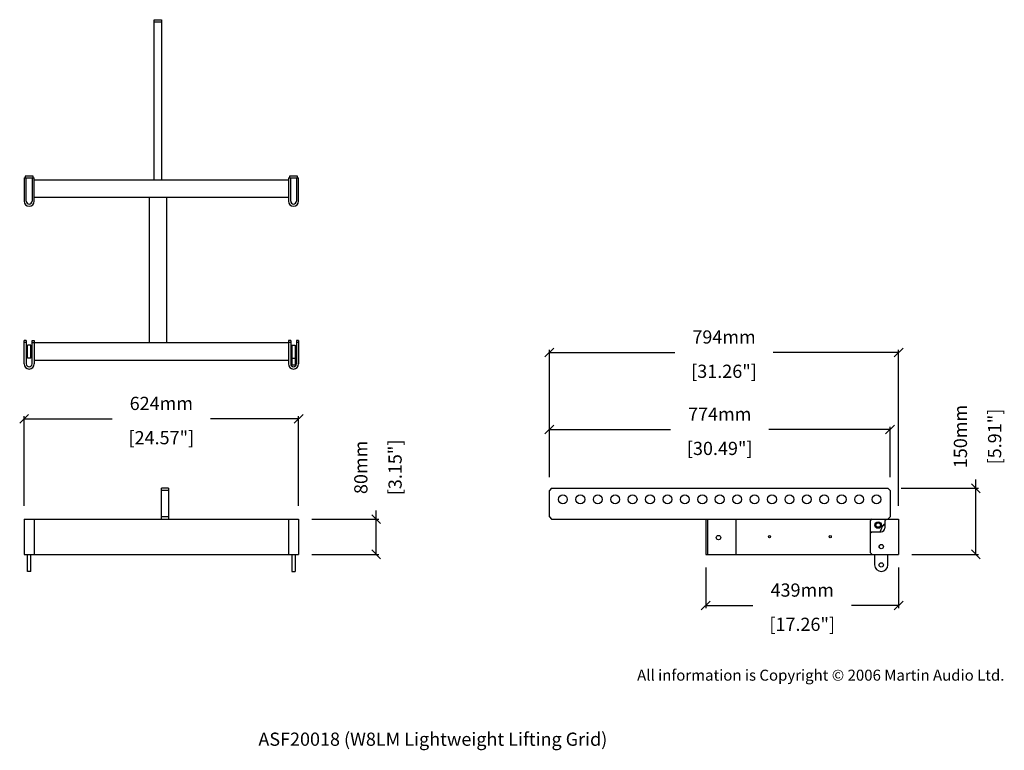
# Model space of a CAD drawing. Extents: x 23 to 2261, y 1779 to 3439.
import ezdxf

# ---------------------------------------------------------------- set-up
doc = ezdxf.new("R2010")
doc.units = 0
doc.header["$MEASUREMENT"] = 0
doc.layers.get('0').update_dxf_attribs({"linetype": 'CONTINUOUS'})
doc.layers.get('Defpoints').update_dxf_attribs({"linetype": 'CONTINUOUS'})
doc.layers.add('DIMS', color=5, linetype='CONTINUOUS')
doc.layers.add('TEXT', color=7, linetype='CONTINUOUS')
doc.styles.get("Standard").update_dxf_attribs({"font": 'romans.shx', "oblique": 10, "height": 30})
doc.dimstyles.get("Standard").update_dxf_attribs({"dimtxt": 30, "dimasz": 20, "dimexe": 6, "dimexo": 30, "dimgap": 20, "dimtad": 0, "dimdec": 0, "dimzin": 0, "dimdsep": 46, "dimtxsty": 'Standard', "dimblk": 'OBLIQUE', "dimcen": 5, "dimclrd": 5, "dimclre": 5, "dimclrt": 7, "dimadec": 0, "dimazin": 0, "dimtfac": 1, "dimtdec": 0, "dimtofl": 0, "dimtmove": 0, "dimatfit": 3, "dimfxl": 1, "dimtolj": 1, "dimtzin": 0, "dimarcsym": 0})

# ---------------------------------------------------------------- blocks, each defined once
blk = doc.blocks.new('_Oblique')
at = {"layer": 'DIMS', "color": 0, "lineweight": -2}
blk.add_line((-0.5, -0.5), (0.5, 0.5), dxfattribs=at)
blk = doc.blocks.new('*D58')
at = {"layer": 'Defpoints', "color": 0}
for p in [(657.3, 2532.1), (33.3, 2304.1), (657.3, 2304.1)]:
    blk.add_point(p, dxfattribs=at)
at = {"layer": 'DIMS', "color": 5, "lineweight": -2}
for p, q in [((33.3, 2334.1), (33.3, 2538.1)), ((33.3, 2532.1), (233.4, 2532.1)), ((657.3, 2532.1), (457.2, 2532.1)), ((657.3, 2334.1), (657.3, 2538.1))]:
    blk.add_line(p, q, dxfattribs=at)
at = {"layer": 'DIMS', "color": 5, "lineweight": -2, "xscale": 20, "yscale": 20, "zscale": 20, "rotation": 180}
blk.add_blockref('_Oblique', (33.3, 2532.1), dxfattribs=at)
at = {"layer": 'DIMS', "color": 5, "lineweight": -2, "xscale": 20, "yscale": 20, "zscale": 20}
blk.add_blockref('_Oblique', (657.3, 2532.1), dxfattribs=at)
at = {"layer": 'DIMS', "color": 7, "char_height": 30, "attachment_point": 5}
for s, insert in [('\\A1;624mm', (345.3, 2567.1)), ('\\A1;[24.57"]', (345.3, 2489.2))]:
    blk.add_mtext(s, dxfattribs=dict(at, insert=insert))
blk = doc.blocks.new('*D59')
at = {"layer": 'Defpoints', "color": 0}
for p in [(657.3, 2304.1), (833.8, 2304.1), (657.3, 2224.1)]:
    blk.add_point(p, dxfattribs=at)
at = {"layer": 'DIMS', "color": 5, "lineweight": -2}
for p, q in [((833.8, 2304.1), (833.8, 2324.1)), ((687.3, 2304.1), (839.8, 2304.1)), ((833.8, 2224.1), (833.8, 2304.1)), ((687.3, 2224.1), (839.8, 2224.1))]:
    blk.add_line(p, q, dxfattribs=at)
at = {"layer": 'DIMS', "color": 5, "lineweight": -2, "xscale": 20, "yscale": 20, "zscale": 20}
for p, rotation in [((833.8, 2304.1), 90), ((833.8, 2224.1), 270)]:
    blk.add_blockref('_Oblique', p, dxfattribs=dict(at, rotation=rotation))
at = {"layer": 'DIMS', "color": 7, "char_height": 30, "attachment_point": 5, "rotation": 90}
for s, insert in [('\\A1;80mm', (798.8, 2421.7)), ('\\A1;[3.15"]', (876.6, 2421.7))]:
    blk.add_mtext(s, dxfattribs=dict(at, insert=insert))
blk = doc.blocks.new('*D62')
at = {"layer": 'Defpoints', "color": 0}
for p in [(1582.7, 2224.1), (2021.2, 2224.1), (2021.2, 2107.9)]:
    blk.add_point(p, dxfattribs=at)
at = {"layer": 'DIMS', "color": 5, "lineweight": -2}
for p, q in [((1582.7, 2194.1), (1582.7, 2101.9)), ((2021.2, 2194.1), (2021.2, 2101.9)), ((1582.7, 2107.9), (1690.1, 2107.9)), ((2021.2, 2107.9), (1913.9, 2107.9))]:
    blk.add_line(p, q, dxfattribs=at)
at = {"layer": 'DIMS', "color": 5, "lineweight": -2, "xscale": 20, "yscale": 20, "zscale": 20, "rotation": 180}
blk.add_blockref('_Oblique', (1582.7, 2107.9), dxfattribs=at)
at = {"layer": 'DIMS', "color": 5, "lineweight": -2, "xscale": 20, "yscale": 20, "zscale": 20}
blk.add_blockref('_Oblique', (2021.2, 2107.9), dxfattribs=at)
at = {"layer": 'DIMS', "color": 7, "char_height": 30, "attachment_point": 5}
for s, insert in [('\\A1;439mm', (1802, 2142.9)), ('\\A1;[17.26"]', (1802, 2065.1))]:
    blk.add_mtext(s, dxfattribs=dict(at, insert=insert))
blk = doc.blocks.new('*D63')
at = {"layer": 'Defpoints', "color": 0}
for p in [(2001.7, 2507.7), (1227.3, 2369.1), (2001.7, 2369.1)]:
    blk.add_point(p, dxfattribs=at)
at = {"layer": 'DIMS', "color": 5, "lineweight": -2}
for p, q in [((1227.3, 2399.1), (1227.3, 2513.7)), ((1227.3, 2507.7), (1502.6, 2507.7)), ((2001.7, 2507.7), (1726.4, 2507.7)), ((2001.7, 2399.1), (2001.7, 2513.7))]:
    blk.add_line(p, q, dxfattribs=at)
at = {"layer": 'DIMS', "color": 5, "lineweight": -2, "xscale": 20, "yscale": 20, "zscale": 20, "rotation": 180}
blk.add_blockref('_Oblique', (1227.3, 2507.7), dxfattribs=at)
at = {"layer": 'DIMS', "color": 5, "lineweight": -2, "xscale": 20, "yscale": 20, "zscale": 20}
blk.add_blockref('_Oblique', (2001.7, 2507.7), dxfattribs=at)
at = {"layer": 'DIMS', "color": 7, "char_height": 30, "attachment_point": 5}
for s, insert in [('\\A1;774mm', (1614.5, 2542.7)), ('\\A1;[30.49"]', (1614.5, 2464.8))]:
    blk.add_mtext(s, dxfattribs=dict(at, insert=insert))
blk = doc.blocks.new('*D64')
at = {"layer": 'Defpoints', "color": 0}
for p in [(2021.2, 2683), (1227.3, 2369.1), (2021.2, 2304.1)]:
    blk.add_point(p, dxfattribs=at)
at = {"layer": 'DIMS', "color": 5, "lineweight": -2}
for p, q in [((1227.3, 2399.1), (1227.3, 2689)), ((2021.2, 2334.1), (2021.2, 2689)), ((1227.3, 2683), (1512.4, 2683)), ((2021.2, 2683), (1736.2, 2683))]:
    blk.add_line(p, q, dxfattribs=at)
at = {"layer": 'DIMS', "color": 5, "lineweight": -2, "xscale": 20, "yscale": 20, "zscale": 20, "rotation": 180}
blk.add_blockref('_Oblique', (1227.3, 2683), dxfattribs=at)
at = {"layer": 'DIMS', "color": 5, "lineweight": -2, "xscale": 20, "yscale": 20, "zscale": 20}
blk.add_blockref('_Oblique', (2021.2, 2683), dxfattribs=at)
at = {"layer": 'DIMS', "color": 7, "char_height": 30, "attachment_point": 5}
for s, insert in [('\\A1;794mm', (1624.3, 2718)), ('\\A1;[31.26"]', (1624.3, 2640.1))]:
    blk.add_mtext(s, dxfattribs=dict(at, insert=insert))
blk = doc.blocks.new('*D65')
at = {"layer": 'Defpoints', "color": 0}
for p in [(1996.7, 2374.1), (2196.6, 2374.1), (2021.2, 2224.1)]:
    blk.add_point(p, dxfattribs=at)
at = {"layer": 'DIMS', "color": 5, "lineweight": -2}
for p, q in [((2026.7, 2374.1), (2202.6, 2374.1)), ((2196.6, 2374.1), (2196.6, 2394.1)), ((2196.6, 2224.1), (2196.6, 2374.1)), ((2051.2, 2224.1), (2202.6, 2224.1))]:
    blk.add_line(p, q, dxfattribs=at)
at = {"layer": 'DIMS', "color": 5, "lineweight": -2, "xscale": 20, "yscale": 20, "zscale": 20}
for p, rotation in [((2196.6, 2374.1), 90), ((2196.6, 2224.1), 270)]:
    blk.add_blockref('_Oblique', p, dxfattribs=dict(at, rotation=rotation))
at = {"layer": 'DIMS', "color": 7, "char_height": 30, "attachment_point": 5, "rotation": 90}
for s, insert in [('\\A1;150mm', (2161.6, 2491.8)), ('\\A1;[5.91"]', (2239.4, 2491.8))]:
    blk.add_mtext(s, dxfattribs=dict(at, insert=insert))

msp = doc.modelspace()

# ---------------------------------------------------------------- linework, layer by layer
at = {"color": 1, "linetype": 'Continuous'}
for p, q in [((329.3, 3439.1), (345.3, 3439.1)), ((329.3, 3074.7), (329.3, 3439.1)), ((329.3, 3434.1), (345.3, 3434.1)), ((345.3, 3439.1), (345.3, 3074.7)), ((33.3, 3079.7), (33.3, 3026.7)), ((33.3, 3079.7), (56.3, 3079.7)), ((35.8, 3083.7), (35.8, 3079.7)), ((53.8, 3083.7), (35.8, 3083.7)), ((38.3, 3026.7), (38.3, 3079.7)), ((51.3, 3079.7), (51.3, 3026.7)), ((53.8, 3079.7), (53.8, 3083.7)), ((56.3, 3026.7), (56.3, 3079.7)), ((634.3, 3074.7), (56.3, 3074.7)), ((634.3, 3079.7), (657.3, 3079.7)), ((634.3, 3079.7), (634.3, 3026.7)), ((654.8, 3083.7), (636.8, 3083.7)), ((636.8, 3083.7), (636.8, 3079.7)), ((639.3, 3026.7), (639.3, 3079.7)), ((652.3, 3079.7), (652.3, 3026.7)), ((654.8, 3079.7), (654.8, 3083.7)), ((657.3, 3026.7), (657.3, 3079.7)), ((634.3, 3034.7), (56.3, 3034.7)), ((317.3, 3034.7), (317.3, 2704.7)), ((357.3, 3034.7), (357.3, 2704.7)), ((33.3, 2656.7), (33.3, 2709.7)), ((38.3, 2709.7), (33.3, 2709.7)), ((38.3, 2709.7), (38.3, 2656.7)), ((51.3, 2656.7), (51.3, 2709.7)), ((51.3, 2709.7), (56.3, 2709.7)), ((56.3, 2709.7), (56.3, 2656.7)), ((634.3, 2709.7), (634.3, 2656.7)), ((639.3, 2709.7), (634.3, 2709.7)), ((639.3, 2709.7), (639.3, 2656.7)), ((652.3, 2709.7), (652.3, 2656.7)), ((657.3, 2709.7), (652.3, 2709.7)), ((657.3, 2709.7), (657.3, 2656.7)), ((38.3, 2705.7), (33.3, 2705.7)), ((39.3, 2699.7), (38.3, 2699.7)), ((39.3, 2669.7), (39.3, 2699.7)), ((40.8, 2689.4), (39.3, 2689.4)), ((40.8, 2669.7), (40.8, 2699.7)), ((48.8, 2699.7), (40.8, 2699.7)), ((48.8, 2669.7), (48.8, 2699.7)), ((50.3, 2689.4), (48.8, 2689.4)), ((50.3, 2669.7), (50.3, 2699.7)), ((51.3, 2699.7), (50.3, 2699.7)), ((51.3, 2705.7), (56.3, 2705.7)), ((634.3, 2704.7), (56.3, 2704.7)), ((639.3, 2705.7), (634.3, 2705.7)), ((639.3, 2689.4), (641.8, 2689.4)), ((641.8, 2699.7), (641.8, 2654.1)), ((641.8, 2699.7), (649.8, 2699.7)), ((649.8, 2699.7), (649.8, 2654.1)), ((649.8, 2689.4), (652.3, 2689.4)), ((657.3, 2705.7), (652.3, 2705.7)), ((39.3, 2669.7), (38.3, 2669.7)), ((40.8, 2679.9), (39.3, 2679.9)), ((48.8, 2669.7), (40.8, 2669.7)), ((50.3, 2679.9), (48.8, 2679.9)), ((51.3, 2669.7), (50.3, 2669.7)), ((634.3, 2664.7), (56.3, 2664.7)), ((639.3, 2679.9), (641.8, 2679.9)), ((641.8, 2669.7), (649.8, 2669.7)), ((649.8, 2679.9), (652.3, 2679.9)), ((649.8, 2654.1), (641.8, 2654.1)), ((345.3, 2304.1), (345.3, 2374.1)), ((361.3, 2374.1), (345.3, 2374.1)), ((361.3, 2374.1), (361.3, 2304.1)), ((1232.3, 2374.1), (1227.3, 2369.1)), ((1232.3, 2374.1), (1996.7, 2374.1)), ((2001.7, 2369.1), (1996.7, 2374.1)), ((361.3, 2369.1), (345.3, 2369.1)), ((1227.3, 2309.1), (1227.3, 2369.1)), ((2001.7, 2369.1), (2001.7, 2309.1)), ((361.3, 2309.1), (345.3, 2309.1)), ((1227.3, 2309.1), (1232.3, 2304.1)), ((1996.7, 2304.1), (2001.7, 2309.1)), ((33.3, 2304.1), (33.3, 2224.1)), ((33.3, 2304.1), (657.3, 2304.1)), ((56.3, 2304.1), (56.3, 2224.1)), ((634.3, 2304.1), (634.3, 2224.1)), ((657.3, 2304.1), (657.3, 2224.1)), ((1232.3, 2304.1), (2021.2, 2304.1)), ((1582.7, 2304.1), (1582.7, 2224.1)), ((1586.7, 2304.1), (1586.7, 2224.1)), ((1651.2, 2304.1), (1651.2, 2224.1)), ((1960.7, 2304.1), (1956.7, 2300.1)), ((1956.7, 2300.1), (1956.7, 2228.1)), ((1979.3, 2275.6), (1983.4, 2285.7)), ((1993.7, 2304.1), (1989.7, 2300.1)), ((1989.7, 2300.1), (1989.7, 2283.6)), ((2021.2, 2304.1), (2021.2, 2224.1)), ((1960.7, 2275.6), (1956.7, 2271.6)), ((1960.7, 2275.6), (1981.7, 2275.6)), ((33.3, 2224.1), (657.3, 2224.1)), ((40.8, 2185.1), (40.8, 2224.1)), ((48.8, 2185.1), (48.8, 2224.1)), ((641.8, 2224.1), (641.8, 2185.1)), ((649.8, 2224.1), (649.8, 2185.1)), ((1582.7, 2224.1), (2021.2, 2224.1)), ((1956.7, 2228.1), (1960.7, 2224.1)), ((1966.7, 2224.1), (1966.7, 2200.1)), ((1996.7, 2200.1), (1996.7, 2224.1)), ((48.8, 2185.1), (40.8, 2185.1)), ((641.8, 2185.1), (649.8, 2185.1))]:
    msp.add_line(p, q, dxfattribs=at)
for centre, radius in [((1258.1, 2349.1), 10), ((1297.7, 2349.1), 10), ((1337.3, 2349.1), 10), ((1376.9, 2349.1), 10), ((1416.5, 2349.1), 10), ((1456.1, 2349.1), 10), ((1495.7, 2349.1), 10), ((1535.3, 2349.1), 10), ((1574.9, 2349.1), 10), ((1614.5, 2349.1), 10), ((1654.1, 2349.1), 10), ((1693.7, 2349.1), 10), ((1733.3, 2349.1), 10), ((1772.9, 2349.1), 10), ((1812.5, 2349.1), 10), ((1852.1, 2349.1), 10), ((1891.7, 2349.1), 10), ((1931.3, 2349.1), 10), ((1970.9, 2349.1), 10), ((1974.7, 2290.6), 7.25), ((1974.7, 2290.6), 6.6), ((1974.7, 2290.6), 5), ((1611.7, 2262.1), 5), ((1727.7, 2264.1), 2.5), ((1865.7, 2264.1), 2.5), ((1981.7, 2241.6), 5), ((1981.7, 2241.6), 4.75), ((1981.7, 2200.1), 5)]:
    msp.add_circle(centre, radius, dxfattribs=at)
for centre, radius, start, end in [((44.8, 3026.7), 11.5, 180, 0), ((44.8, 3026.7), 6.5, 180, 0), ((645.8, 3026.7), 11.5, 180, 0), ((645.8, 3026.7), 6.5, 180, 0), ((44.8, 2656.7), 11.5, 180, 0), ((44.8, 2656.7), 6.5, 180, 0), ((645.8, 2656.7), 11.5, 180, 0), ((645.8, 2656.7), 6.5, 180, 0), ((1981.7, 2283.6), 8, 270, 0), ((1997.3, 2280), 15, 120.294, 158), ((1981.7, 2200.1), 15, 180, 0)]:
    msp.add_arc(centre, radius, start, end, dxfattribs=at)

# ---------------------------------------------------------------- texts
at = {"layer": 'DIMS', "insert": (1426.7, 1962), "char_height": 25, "width": 1565.696, "attachment_point": 1}
msp.add_mtext('{\\fArial|b0|i0|c0|p34;\\C0;All information is Copyright © 2006 Martin Audio Ltd.}', dxfattribs=at)
at = {"layer": 'TEXT', "oblique": 10}
msp.add_text('%%UASF20018 (W8LM Lightweight Lifting Grid)', height=30, dxfattribs=at).set_placement((565.9, 1789))

# ---------------------------------------------------------------- dimensions: what is measured, and where the dimension line sits
at = {"layer": 'DIMS'}
for base, p1, p2, picture, middle in [((2021.2, 2683), (1227.3, 2369.1), (2021.2, 2304.1), '*D64', (1624.3, 2683)), ((657.3, 2532.1), (33.3, 2304.1), (657.3, 2304.1), '*D58', (345.3, 2532.1)), ((2001.7, 2507.7), (1227.3, 2369.1), (2001.7, 2369.1), '*D63', (1614.5, 2507.7)), ((2021.2349535, 2107.9426457), (1582.7349535, 2224.0627123), (2021.2349535, 2224.0627123), '*D62', (1801.9849535, 2107.9426457))]:
    dim = msp.add_linear_dim(base=base, p1=p1, p2=p2, dimstyle='Standard', override={"dimpost": 'mm\\X'}, dxfattribs=at)
    dim.commit()
    dim.dimension.update_dxf_attribs({"geometry": picture, "text_midpoint": middle})
for base, p1, p2, picture, middle in [((2196.6, 2374.1), (2021.2, 2224.1), (1996.7, 2374.1), '*D65', (2196.6, 2491.8)), ((833.8, 2304.1), (657.3, 2224.1), (657.3, 2304.1), '*D59', (833.8, 2421.7))]:
    dim = msp.add_linear_dim(base=base, p1=p1, p2=p2, angle=90, dimstyle='Standard', override={"dimpost": 'mm\\X'}, dxfattribs=at)
    dim.commit()
    dim.dimension.update_dxf_attribs({"geometry": picture, "text_midpoint": middle})

doc.saveas('drawing.dxf')
